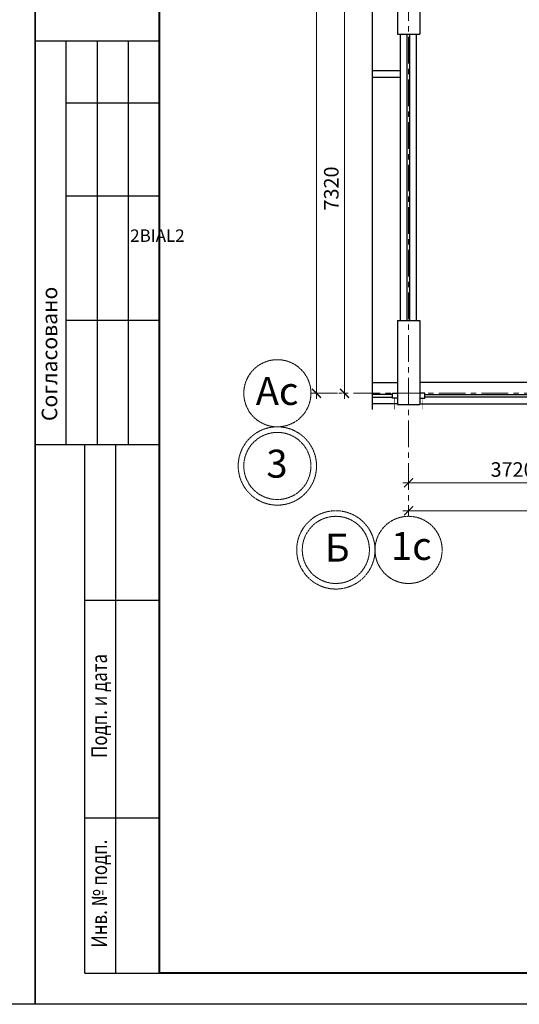
# Model space of a CAD drawing. Units: millimetres. Extents: x 1258245 to 2056017, y -1091049 to -1031649.
# Drawn here: x 1527395 to 1535435, y -1091049 to -1075208 of the extents above; entities that cross this region are included whole.
import ezdxf

# ---------------------------------------------------------------- set-up
doc = ezdxf.new("R2010")
doc.units = ezdxf.units.MM
doc.linetypes.add('GOST2.303 4', pattern=[7, 5, -2, 0])
doc.linetypes.add('осевая', pattern=[50.8, 31.75, -6.35, 6.35, -6.35])
doc.layers.add('0.25', color=7, linetype='Continuous')
for name, color, linetype, lineweight in [('_AS-Okno', 170, 'Continuous', 25), ('_AS-Razmery-Osi', 7, 'Continuous', 13), ('_AS-Text', 7, 'Continuous', 15), ('_AS-Vent', 224, 'Continuous', 30), ('walls', 112, 'Continuous', 40), ('ОСЬРАЗ', 6, 'осевая', 0), ('Стояки К1', 7, 'Continuous', 50)]:
    doc.layers.add(name, color=color, linetype=linetype, lineweight=lineweight)
doc.layers.add('_AS-Stena_in', color=7, linetype='Continuous', lineweight=30, true_color=0x000000)
doc.layers.add('Format', color=7, linetype='Continuous', true_color=0x000000)
doc.layers.add('УТЕПЛИТЕЛЬ', color=7, linetype='Continuous', true_color=0xc79500)
doc.styles.get("Standard").update_dxf_attribs({"font": 'ARIAL.TTF'})
doc.styles.add('ПБМ_с', font='ARIALN.TTF', dxfattribs={"height": 260})
doc.dimstyles.new('ПБМ-100', dxfattribs={"dimtxt": 260, "dimasz": 160, "dimexe": 100, "dimexo": 50, "dimgap": 70, "dimtad": 1, "dimdec": 0, "dimrnd": 0.01, "dimtxsty": 'ПБМ_с', "dimblk": 'ARCHTICK', "dimcen": 250, "dimdle": 100, "dimclrd": 256, "dimclre": 256, "dimclrt": 256, "dimadec": 0, "dimazin": 0, "dimtfac": 1, "dimtdec": 0, "dimtmove": 1, "dimatfit": 1, "dimldrblk": 'ARCHTICK', "dimfxl": 0, "dimlwd": -1, "dimlwe": -1, "dimarcsym": 0})

# ---------------------------------------------------------------- blocks, each defined once
blk = doc.blocks.new('_ArchTick')
at = {"color": 0, "linetype": 'ByBlock', "const_width": 0.15}
blk.add_lwpolyline([(-0.5, -0.5), (0.5, 0.5)], dxfattribs=at)
blk = doc.blocks.new('*D75')
at = {"layer": '_AS-Razmery-Osi', "transparency": 16777216}
for p, q in [((-9770, -8920), (-5850, -8920)), ((-9670, -8870), (-9670, -8820)), ((-5950, -8870), (-5950, -8820))]:
    blk.add_line(p, q, dxfattribs=at)
at = {"layer": 'Defpoints', "color": 0, "transparency": 16777216}
for p in [(-9670, -8920, -1306109), (-5950, -8920), (-5950, -8920)]:
    blk.add_point(p, dxfattribs=at)
at = {"layer": '_AS-Razmery-Osi', "transparency": 16777216, "xscale": 160, "yscale": 160, "zscale": 160, "rotation": 180}
blk.add_blockref('_ArchTick', (-9670, -8920), dxfattribs=at)
at = {"layer": '_AS-Razmery-Osi', "transparency": 16777216, "xscale": 160, "yscale": 160, "zscale": 160}
blk.add_blockref('_ArchTick', (-5950, -8920), dxfattribs=at)
at = {"layer": '_AS-Razmery-Osi', "transparency": 16777216, "insert": (-7810, -8717), "char_height": 260, "attachment_point": 5, "style": 'ПБМ_с'}
blk.add_mtext('3720', dxfattribs=at)
blk = doc.blocks.new('*D80')
at = {"layer": '_AS-Razmery-Osi', "transparency": 16777216}
for p, q in [((-9670, -9370), (-9670, -9320)), ((11560, -9370), (11560, -9320)), ((-9770, -9420), (11660, -9420))]:
    blk.add_line(p, q, dxfattribs=at)
at = {"layer": 'Defpoints', "color": 0, "transparency": 16777216}
for p in [(-9670, -9420, -1306109), (11560, -9420, -744228), (11560, -9420)]:
    blk.add_point(p, dxfattribs=at)
at = {"layer": '_AS-Razmery-Osi', "transparency": 16777216, "xscale": 160, "yscale": 160, "zscale": 160, "rotation": 180}
blk.add_blockref('_ArchTick', (-9670, -9420), dxfattribs=at)
at = {"layer": '_AS-Razmery-Osi', "transparency": 16777216, "xscale": 160, "yscale": 160, "zscale": 160}
blk.add_blockref('_ArchTick', (11560, -9420), dxfattribs=at)
at = {"layer": '_AS-Razmery-Osi', "transparency": 16777216, "insert": (1399, -9217), "char_height": 260, "attachment_point": 5, "style": 'ПБМ_с'}
blk.add_mtext('21230', dxfattribs=at)
blk = doc.blocks.new('*D86')
at = {"layer": '_AS-Razmery-Osi', "transparency": 16777216}
for p, q in [((-10866, 0), (-10916, 0)), ((-10816, -7420), (-10816, 100)), ((-10866, -7320), (-10916, -7320))]:
    blk.add_line(p, q, dxfattribs=at)
at = {"layer": 'Defpoints', "color": 0, "transparency": 16777216}
for p in [(-10816, 0, -1427701), (-10816, 0), (-10816, -7320, -1427701)]:
    blk.add_point(p, dxfattribs=at)
at = {"layer": '_AS-Razmery-Osi', "transparency": 16777216, "xscale": 160, "yscale": 160, "zscale": 160}
for p, rotation in [((-10816, 0), 90), ((-10816, -7320), 270)]:
    blk.add_blockref('_ArchTick', p, dxfattribs=dict(at, rotation=rotation))
at = {"layer": '_AS-Razmery-Osi', "transparency": 16777216, "insert": (-11018, -3660), "char_height": 260, "attachment_point": 5, "rotation": 90, "style": 'ПБМ_с'}
blk.add_mtext('7320', dxfattribs=at)
blk = doc.blocks.new('*D90')
at = {"layer": '_AS-Razmery-Osi', "transparency": 16777216}
for p, q in [((-11366, 7620), (-11416, 7620)), ((-11316, -7420), (-11316, 7720)), ((-11366, -7320), (-11416, -7320))]:
    blk.add_line(p, q, dxfattribs=at)
at = {"layer": 'Defpoints', "color": 0, "transparency": 16777216}
for p in [(-11316, 7620, -744228), (-11316, 7620), (-11316, -7320, -1427701)]:
    blk.add_point(p, dxfattribs=at)
at = {"layer": '_AS-Razmery-Osi', "transparency": 16777216, "xscale": 160, "yscale": 160, "zscale": 160}
for p, rotation in [((-11316, 7620), 90), ((-11316, -7320), 270)]:
    blk.add_blockref('_ArchTick', p, dxfattribs=dict(at, rotation=rotation))
at = {"layer": '_AS-Razmery-Osi', "transparency": 16777216, "insert": (-11518, 1023), "char_height": 260, "attachment_point": 5, "rotation": 90, "style": 'ПБМ_с'}
blk.add_mtext('14940', dxfattribs=at)
blk = doc.blocks.new('A$C27060A25')
at = {"layer": 'Стояки К1', "color": 24}
for centre in [(-6838, 2728, 277632), (-680, 2219, 2079641), (-9920, -299, 277632), (-4290, -299, 277632), (4449, -300, 277632), (-471, -2180, 277632), (469, -2180, 277632)]:
    blk.add_circle(centre, 55, dxfattribs=at)
blk = doc.blocks.new('A$C595F4A5A')
at = {"layer": 'ОСЬРАЗ', "ltscale": 15}
for p, q in [((-9670, 9719.7, -966819.7), (-9670, -9520, -966819.7)), ((-11415.7, -7320, -561881.1), (12560, -7320, -561881.1))]:
    blk.add_line(p, q, dxfattribs=at)
at = {"layer": 'ОСЬРАЗ'}
for centre in [(-12015.7, -7320, -561881.1), (-9670, -10120, -561881.1)]:
    blk.add_circle(centre, 600, dxfattribs=at)
at = {"layer": 'ОСЬРАЗ', "color": 7}
for centre, radius in [((-12015.7, -8620, -561881.1), 700), ((-12015.7, -8620, -561881.1), 600), ((-10970, -10120, -561881.1), 700), ((-10970, -10120, -561881.1), 600)]:
    blk.add_circle(centre, radius, dxfattribs=at)
at = {"layer": '_AS-Text', "style": 'ПБМ_с'}
for s, p in [('Ас', (-12402.4, -7529.3, -561881.1)), ('3', (-12212.1, -8829.1, -774623.3)), ('Б', (-11166.5, -10329.1, -774623.3)), ('1с', (-9984.2, -10299.6, -561881.1))]:
    blk.add_text(s, height=500, dxfattribs=at).set_placement(p)
at = {"layer": '_AS-Razmery-Osi'}
dim = blk.add_linear_dim(base=(-11315.7, 7619.7, 744228.3), p1=(-11315.7, -7320, -683472.9), p2=(-11315.7, 7619.7), angle=90, dimstyle='ПБМ-100', override={"dimfxl": 10}, dxfattribs=at)
dim.commit()
dim.dimension.update_dxf_attribs({"geometry": '*D90', "text_midpoint": (-11315.7, 1022.9, 744228.3), "dimtype": 160})
dim = blk.add_linear_dim(base=(-10815.7, 0, 744228.3), p1=(-10815.7, -7320, -683472.9), p2=(-10815.7, 0, -683472.9), angle=90, dimstyle='ПБМ-100', override={"dimfxl": 10}, dxfattribs=at)
dim.commit()
dim.dimension.update_dxf_attribs({"geometry": '*D86', "text_midpoint": (-11018.4, -3660, 744228.3)})
dim = blk.add_linear_dim(base=(-5950, -8920, 744228.3), p1=(-9670, -8920, -561881.1), p2=(-5950, -8920, 744228.3), dimstyle='ПБМ-100', override={"dimfxl": 10}, dxfattribs=at)
dim.commit()
dim.dimension.update_dxf_attribs({"geometry": '*D75', "text_midpoint": (-7810, -8717.3, 744228.3)})
dim = blk.add_linear_dim(base=(11560, -9420, 744228.3), p1=(-9670, -9420, -561881.1), p2=(11560, -9420), dimstyle='ПБМ-100', override={"dimfxl": 10}, dxfattribs=at)
dim.commit()
dim.dimension.update_dxf_attribs({"geometry": '*D80', "text_midpoint": (1398.9, -9420, 744228.3), "dimtype": 160})

msp = doc.modelspace()

# ---------------------------------------------------------------- linework, layer by layer
msp.add_line((1533072, -1081479, -411743), (1533072, -1067781, -300853))
at = {"layer": '_AS-Okno', "elevation": -300853}
for points in [[(1533072, -1081047), (1533473, -1081047)], [(1533833, -1081389), (1536821, -1081389), (1536821, -1081047), (1533833, -1081047)], [(1533392, -1081236), (1533072, -1081236)], [(1533072, -1081280), (1533392, -1081279)], [(1533914, -1081236), (1536740, -1081236), (1536740, -1081283), (1533914, -1081279)], [(1533473, -1081389), (1533072, -1081389)]]:
    msp.add_lwpolyline(points, dxfattribs=at)
at = {"layer": '_AS-Okno', "elevation": -665298}
for points in [[(1533473, -1081299), (1533392, -1081299), (1533392, -1081218), (1533473, -1081218)], [(1533833, -1081299), (1533914, -1081299), (1533914, -1081218), (1533833, -1081218)]]:
    msp.add_lwpolyline(points, close=True, dxfattribs=at)
at = {"layer": '_AS-Stena_in', "ltscale": 20}
for p, q in [((1533522, -1080048, -835673), (1533522, -1075440, -835673)), ((1533630, -1080048, -835673), (1533630, -1075440, -835673)), ((1533675, -1080048, -835673), (1533675, -1075440, -835673)), ((1533783, -1080048, -835673), (1533783, -1075440, -835673)), ((1533072, -1076025, -2167120), (1533522, -1076025, -2167120)), ((1533072, -1076133, -2167120), (1533522, -1076133, -2167120))]:
    msp.add_line(p, q, dxfattribs=at)
at = {"layer": 'Format', "color": 7, "lineweight": 30}
for p, q in [((1527645, -1075549), (1529645, -1075549)), ((1528145, -1082049), (1528145, -1075549)), ((1529645, -1076549), (1528145, -1076549)), ((1529645, -1078049), (1528145, -1078049)), ((1529645, -1080049), (1528145, -1080049)), ((1529645, -1082049), (1527645, -1082049)), ((1528445, -1090549), (1528445, -1082049)), ((1528945, -1090549), (1528945, -1082049)), ((1528445, -1084549), (1529645, -1084549)), ((1528445, -1088049), (1529645, -1088049)), ((1528445, -1090549), (1529645, -1090549))]:
    msp.add_line(p, q, dxfattribs=at)
at = {"layer": 'Format', "color": 7}
for p, q in [((1528645, -1082049), (1528645, -1075549)), ((1529145, -1082049), (1529145, -1075549))]:
    msp.add_line(p, q, dxfattribs=at)
for points in [[(1527645, -1031649), (1527645, -1091049), (1464645, -1091049), (1464645, -1031649)], [(1569645, -1061349), (1569645, -1091049), (1527645, -1091049), (1527645, -1061349)]]:
    msp.add_lwpolyline(points, close=True, dxfattribs=at)
at = {"layer": 'Format', "color": 7, "lineweight": 40}
msp.add_lwpolyline([(1529645, -1061849), (1569145, -1061849), (1569145, -1090549), (1529645, -1090549)], close=True, dxfattribs=at)
at = {"layer": 'walls', "lineweight": 30, "ltscale": 100}
for p, q in [((1533473, -1073820, -1625036), (1533473, -1075440, -1625036)), ((1533833, -1073820, -1625036), (1533833, -1075440, -1625036)), ((1533473, -1075440, -1625036), (1533833, -1075440, -1625036)), ((1533473, -1080048, -1625036), (1533473, -1081398, -1625036)), ((1533833, -1080048, -1625036), (1533833, -1081398, -1625036))]:
    msp.add_line(p, q, dxfattribs=at)
at = {"layer": 'walls', "linetype": 'GOST2.303 4', "lineweight": 30, "ltscale": 100}
for p, q in [((1533473, -1080048, -1625036), (1533833, -1080048, -1625036)), ((1533473, -1081398, -1625036), (1533833, -1081398, -1625036))]:
    msp.add_line(p, q, dxfattribs=at)
at = {"layer": 'УТЕПЛИТЕЛЬ', "const_width": 9, "elevation": -665298}
for points in [[(1533428, -1081479), (1533428, -1081299), (1533473, -1081299)], [(1533878, -1081479), (1533878, -1081299), (1533833, -1081299)]]:
    msp.add_lwpolyline(points, dxfattribs=at)

# ---------------------------------------------------------------- block references
at = {"layer": '_AS-Razmery-Osi', "xscale": 0.9, "yscale": 0.9, "zscale": 0.9}
msp.add_blockref('A$C595F4A5A', (1542356, -1074630, 204840), dxfattribs=at)
at = {"layer": '_AS-Vent', "xscale": 0.9, "yscale": 0.9, "zscale": 0.9}
msp.add_blockref('A$C27060A25', (1542887, -1074630, -300853), dxfattribs=at)

# ---------------------------------------------------------------- texts
at = {"layer": '0.25', "ltscale": 200, "insert": (1496842, -1078582, -2910266), "char_height": 200, "width": 1056.33, "attachment_point": 1}
msp.add_mtext('\\pi161.66;{\\fArial Narrow|b0|i0|c0|p34;2BIAL2}', dxfattribs=at)
at = {"layer": 'Format', "color": 7, "lineweight": 0, "insert": (1527750, -1081666), "char_height": 250, "attachment_point": 1, "rotation": 90, "line_spacing_factor": 0.993047}
msp.add_mtext('{\\fArial Narrow|b0|i0|c204|p34;Согласовано}', dxfattribs=at)
at = {"layer": 'Format', "color": 7, "char_height": 250, "attachment_point": 1, "rotation": 90, "line_spacing_factor": 0.993047}
for s, insert in [('{\\fArial Narrow|b0|i0|c204|p34;\\W0.8;Подп. и дата}', (1528550, -1087085)), ('{\\fArial Narrow|b0|i0|c204|p34;\\W0.8;Инв. \\fArial|b0|i0|c204|p34;№\\fArial Narrow|b0|i0|c204|p34; подп.}', (1528550, -1090136))]:
    msp.add_mtext(s, dxfattribs=dict(at, insert=insert))

doc.saveas('drawing.dxf')
